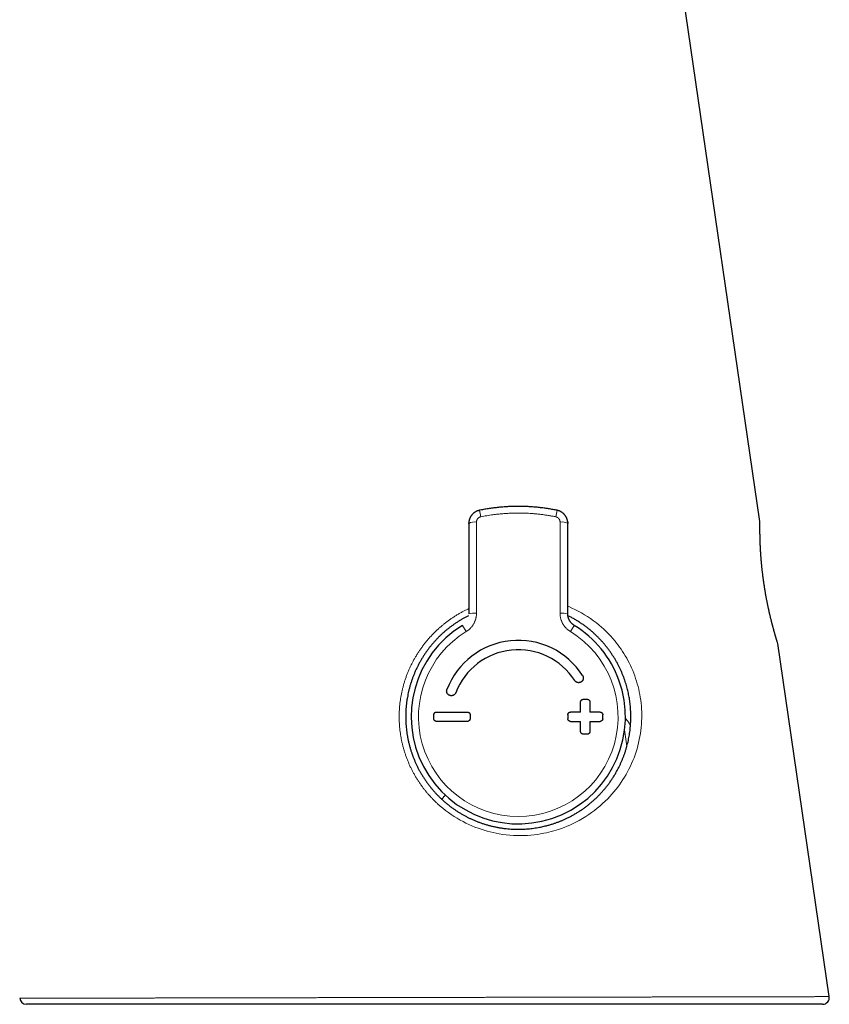
# Model space of a CAD drawing. Units: millimetres. Extents: x 8 to 599, y 12 to 435.
# Drawn here: x 134 to 194, y 288 to 362 of the extents above; entities that cross this region are included whole.
import ezdxf

# ---------------------------------------------------------------- set-up
doc = ezdxf.new("R2010")
doc.units = ezdxf.units.MM

msp = doc.modelspace()

# ---------------------------------------------------------------- linework, layer by layer
at = {"color": 7, "linetype": 'Continuous', "lineweight": 30}
for p, q in [((189.261, 324.515), (173.201, 434.603)), ((167.535, 324.384), (167.535, 324.384)), ((174.925, 324.384), (174.925, 324.384)), ((189.453, 320.723), (189.449, 320.76)), ((189.496, 320.374), (189.495, 320.387)), ((194.433, 289.065), (190.589, 315.41)), ((175.88, 310.306), (175.88, 311.056)), ((176.08, 311.256), (176.38, 311.256)), ((176.58, 311.056), (176.58, 310.306)), ((164.93, 309.806), (164.93, 310.106)), ((165.13, 310.306), (167.43, 310.306)), ((167.63, 310.106), (167.63, 309.806)), ((174.93, 310.106), (174.93, 309.806)), ((175.88, 310.306), (175.13, 310.306)), ((177.33, 310.306), (176.58, 310.306)), ((177.53, 309.806), (177.53, 310.106)), ((167.43, 309.606), (165.13, 309.606)), ((175.13, 309.606), (175.88, 309.606)), ((175.88, 308.856), (175.88, 309.606)), ((176.58, 309.606), (176.58, 308.856)), ((176.58, 309.606), (177.33, 309.606)), ((176.38, 308.656), (176.08, 308.656)), ((193.938, 288.493), (134.522, 288.493))]:
    msp.add_line(p, q, dxfattribs=at)
at = {"color": 8, "linetype": 'Continuous', "lineweight": 0}
for p, q in [((167.056, 316.775), (167.342, 316.307)), ((175.117, 316.307), (175.403, 316.775)), ((179.163, 308.967), (179.335, 307.753))]:
    msp.add_line(p, q, dxfattribs=at)
at = {"color": 7, "linetype": 'Continuous', "lineweight": 30, "flags": 128}
for points in [[(168.308, 325.353), (168.33, 325.358), (168.331, 325.358), (168.331, 325.358)], [(174.915, 324.512), (174.92, 324.474), (174.924, 324.383), (174.924, 324.383), (174.924, 324.383)]]:
    msp.add_lwpolyline(points, dxfattribs=at)
at = {"color": 8, "linetype": 'Continuous', "lineweight": 0, "flags": 128}
msp.add_lwpolyline([(174.925, 318.197), (174.99, 318.171), (175.227, 318.067), (175.461, 317.957), (175.7, 317.834), (175.937, 317.705), (176.169, 317.569), (176.398, 317.425), (176.624, 317.274), (176.846, 317.115), (177.06, 316.952), (177.27, 316.782), (177.444, 316.632), (177.615, 316.478), (177.782, 316.319), (177.946, 316.155), (178.106, 315.986), (178.283, 315.788), (178.455, 315.584), (178.567, 315.444), (178.677, 315.301), (178.784, 315.156), (178.897, 314.995), (179.007, 314.831), (179.114, 314.664), (179.217, 314.494), (179.317, 314.322), (179.413, 314.146), (179.505, 313.967), (179.594, 313.786), (179.682, 313.594), (179.766, 313.4), (179.846, 313.202), (179.921, 313.003), (179.988, 312.81), (180.051, 312.614), (180.11, 312.418), (180.164, 312.219), (180.213, 312.019), (180.257, 311.818), (180.297, 311.615), (180.332, 311.412), (180.364, 311.195), (180.391, 310.977), (180.412, 310.759), (180.428, 310.541), (180.438, 310.311), (180.443, 310.081), (180.441, 309.851), (180.433, 309.623), (180.42, 309.395), (180.4, 309.163), (180.374, 308.932), (180.342, 308.702), (180.304, 308.475), (180.261, 308.25), (180.21, 308.019), (180.153, 307.79), (180.09, 307.564), (180.022, 307.34), (179.948, 307.12), (179.867, 306.899), (179.78, 306.68), (179.689, 306.465), (179.592, 306.253), (179.489, 306.045), (179.384, 305.843), (179.274, 305.644), (179.159, 305.449), (179.039, 305.258), (178.914, 305.069), (178.785, 304.883), (178.653, 304.704), (178.517, 304.528), (178.371, 304.349), (178.221, 304.173), (178.066, 304.002), (177.907, 303.835), (177.719, 303.648), (177.526, 303.467), (177.327, 303.291), (177.124, 303.122), (176.914, 302.957), (176.699, 302.798), (176.482, 302.648), (176.261, 302.503), (176.023, 302.358), (175.78, 302.219), (175.532, 302.088), (175.28, 301.964), (175.077, 301.871), (174.871, 301.783), (174.663, 301.7), (174.452, 301.622), (174.238, 301.548), (174.057, 301.491), (173.875, 301.437), (173.69, 301.386), (173.508, 301.34), (173.324, 301.298), (173.138, 301.259), (172.899, 301.215), (172.658, 301.177), (172.414, 301.146), (172.17, 301.121), (171.924, 301.102), (171.661, 301.09), (171.398, 301.085), (171.133, 301.087), (170.868, 301.097), (170.6, 301.116), (170.332, 301.142), (170.069, 301.175), (169.806, 301.216), (169.582, 301.257), (169.357, 301.304), (169.134, 301.357), (168.912, 301.415), (168.691, 301.479), (168.459, 301.553), (168.228, 301.633), (167.999, 301.72), (167.772, 301.813), (167.548, 301.912), (167.326, 302.017), (167.107, 302.128), (166.891, 302.245), (166.666, 302.375), (166.445, 302.512), (166.228, 302.655), (166.015, 302.804), (165.807, 302.959), (165.603, 303.12), (165.403, 303.288), (165.208, 303.462), (165.208, 303.462)], dxfattribs=at)
at = {"color": 8, "linetype": 'Continuous', "lineweight": 0}
for centre, radius, start, end in [((126.842, 316.491), 42.425, 11.39673, 12.06504), ((211.756, 317.292), 38.482, 167.90073, 168.63752), ((167.978, 323.545), 0.949, 81.82441, 117.85527), ((174.485, 323.57), 0.925, 61.67123, 98.65372), ((189.433, 320.72), 0.0209, 8.57308, 52.77249), ((189.485, 320.384), 0.0104, 14.13855, 75.30285), ((167.975, 316.028), 1.66, 85.21172, 105.36465), ((174.489, 316.076), 1.613, 74.33889, 95.08497), ((171.23, 309.956), 7.447, 121.4673, 58.5327)]:
    msp.add_arc(centre, radius, start, end, dxfattribs=at)
at = {"color": 7, "linetype": 'Continuous', "lineweight": 30}
for centre, radius, start, end in [((188.766, 324.443), 0.5, 359.24572, 8.19356), ((171.23, 309.956), 7.995, 121.4673, 20), ((171.23, 309.956), 7.995, 20, 58.5327), ((171.23, 309.956), 5.7, 32.69262, 159.01765), ((171.23, 309.956), 5, 32.69262, 159.01765), ((134.522, 288.993), 0.5, 185.70018, 270), ((193.938, 288.993), 0.5, 270, 8.30559)]:
    msp.add_arc(centre, radius, start, end, dxfattribs=at)
for points, knots in [([(174.129, 325.359), (174.08, 325.368), (173.978, 325.389), (173.82, 325.418), (173.655, 325.447), (173.486, 325.475), (173.318, 325.5), (173.149, 325.524), (172.98, 325.546), (172.81, 325.565), (172.64, 325.583), (172.47, 325.598), (172.3, 325.612), (172.13, 325.624), (171.959, 325.633), (171.788, 325.641), (171.618, 325.646), (171.447, 325.65), (171.276, 325.652), (171.106, 325.651), (170.935, 325.649), (170.764, 325.644), (170.594, 325.638), (170.423, 325.629), (170.253, 325.619), (170.083, 325.606), (169.912, 325.592), (169.743, 325.575), (169.573, 325.557), (169.403, 325.536), (169.234, 325.514), (169.065, 325.489), (168.896, 325.463), (168.728, 325.434), (168.56, 325.404), (168.427, 325.378), (168.351, 325.363), (168.331, 325.359)], [0, 0, 0, 0, 0.02566, 0.053351, 0.082649, 0.111847, 0.141056, 0.170277, 0.199506, 0.228744, 0.257989, 0.287239, 0.316493, 0.34575, 0.375009, 0.404267, 0.433524, 0.462778, 0.492027, 0.521268, 0.550503, 0.57974, 0.608978, 0.638217, 0.667456, 0.696698, 0.725942, 0.755189, 0.784439, 0.813694, 0.842953, 0.872217, 0.901487, 0.930763, 0.960046, 0.989129, 1, 1, 1, 1]), ([(168.331, 325.358), (168.318, 325.355), (168.291, 325.349), (168.251, 325.338), (168.211, 325.326), (168.171, 325.312), (168.133, 325.296), (168.097, 325.28), (168.061, 325.262), (168.025, 325.241), (167.988, 325.218), (167.951, 325.193), (167.915, 325.166), (167.88, 325.138), (167.847, 325.108), (167.815, 325.076), (167.785, 325.043), (167.756, 325.009), (167.728, 324.974), (167.703, 324.938), (167.679, 324.9), (167.657, 324.862), (167.636, 324.822), (167.617, 324.781), (167.6, 324.74), (167.586, 324.7), (167.573, 324.66), (167.563, 324.621), (167.555, 324.582), (167.548, 324.542), (167.542, 324.502), (167.538, 324.461), (167.536, 324.422), (167.536, 324.396), (167.535, 324.384)], [0, 0, 0, 0, 0.028246, 0.060194, 0.09148, 0.122031, 0.152014, 0.181573, 0.210323, 0.240312, 0.273147, 0.306005, 0.338882, 0.371775, 0.404678, 0.437589, 0.470502, 0.503375, 0.535987, 0.568613, 0.601287, 0.634009, 0.66678, 0.699599, 0.732464, 0.76537, 0.79456, 0.824363, 0.85386, 0.883457, 0.913196, 0.943127, 0.973268, 1, 1, 1, 1]), ([(174.924, 324.386), (174.924, 324.39), (174.924, 324.409), (174.922, 324.442), (174.919, 324.485), (174.914, 324.528), (174.907, 324.569), (174.899, 324.609), (174.889, 324.649), (174.877, 324.688), (174.864, 324.727), (174.848, 324.767), (174.83, 324.808), (174.81, 324.848), (174.788, 324.887), (174.765, 324.925), (174.739, 324.962), (174.712, 324.998), (174.684, 325.033), (174.654, 325.067), (174.622, 325.098), (174.59, 325.128), (174.556, 325.157), (174.521, 325.184), (174.484, 325.21), (174.446, 325.234), (174.408, 325.257), (174.369, 325.277), (174.331, 325.294), (174.294, 325.31), (174.256, 325.324), (174.217, 325.336), (174.178, 325.347), (174.148, 325.354), (174.132, 325.357), (174.129, 325.358)], [0, 0, 0, 0, 0.008721, 0.041857, 0.073878, 0.105123, 0.135741, 0.165875, 0.19564, 0.226528, 0.254916, 0.287889, 0.320866, 0.353845, 0.386827, 0.419813, 0.452801, 0.485792, 0.518854, 0.552145, 0.584666, 0.617259, 0.649921, 0.682648, 0.715437, 0.748281, 0.781174, 0.814107, 0.843954, 0.873962, 0.903311, 0.932872, 0.962686, 0.992825, 1, 1, 1, 1]), ([(174.129, 325.358), (174.129, 325.358), (174.132, 325.358), (174.135, 325.357), (174.138, 325.356)], [0, 0, 0, 0, 0.006195, 1, 1, 1, 1]), ([(167.535, 324.384), (167.535, 324.314), (167.535, 324.107), (167.535, 323.764), (167.535, 323.353), (167.534, 322.942), (167.534, 322.531), (167.534, 322.119), (167.534, 321.708), (167.534, 321.295), (167.534, 320.883), (167.534, 320.47), (167.534, 320.057), (167.534, 319.644), (167.534, 319.231), (167.534, 318.817), (167.534, 318.404), (167.535, 318.008), (167.535, 317.749), (167.535, 317.629)], [0, 0, 0, 0, 0.0312593, 0.0922818, 0.153309, 0.2143402, 0.2753748, 0.3364122, 0.3974519, 0.4584932, 0.5195355, 0.5805783, 0.6416207, 0.7026622, 0.7637021, 0.8247398, 0.8857748, 0.9468065, 1, 1, 1, 1]), ([(167.535, 324.383), (167.535, 324.383), (167.535, 324.395), (167.536, 324.407), (167.536, 324.418)], [0, 0, 0, 0, 0.001686, 1, 1, 1, 1]), ([(174.925, 317.629), (174.925, 317.699), (174.925, 317.908), (174.925, 318.255), (174.925, 318.669), (174.925, 319.082), (174.925, 319.496), (174.925, 319.909), (174.925, 320.322), (174.925, 320.734), (174.925, 321.147), (174.925, 321.559), (174.925, 321.971), (174.925, 322.383), (174.925, 322.794), (174.925, 323.205), (174.925, 323.616), (174.925, 324.009), (174.925, 324.265), (174.925, 324.384)], [0, 0, 0, 0, 0.0312494, 0.09227, 0.1532953, 0.214325, 0.2753583, 0.3363947, 0.3974336, 0.4584744, 0.5195165, 0.5805592, 0.6416019, 0.702644, 0.7636847, 0.8247235, 0.8857598, 0.946793, 1, 1, 1, 1]), ([(189.453, 320.724), (189.45, 320.747), (189.444, 320.802), (189.435, 320.887), (189.425, 320.978), (189.415, 321.068), (189.406, 321.158), (189.397, 321.248), (189.388, 321.338), (189.38, 321.427), (189.372, 321.515), (189.365, 321.602), (189.357, 321.689), (189.351, 321.775), (189.344, 321.86), (189.338, 321.944), (189.332, 322.027), (189.326, 322.11), (189.321, 322.192), (189.316, 322.273), (189.311, 322.353), (189.307, 322.432), (189.303, 322.51), (189.299, 322.587), (189.295, 322.663), (189.291, 322.738), (189.288, 322.812), (189.285, 322.884), (189.283, 322.955), (189.28, 323.024), (189.278, 323.092), (189.276, 323.159), (189.274, 323.224), (189.272, 323.288), (189.271, 323.351), (189.27, 323.412), (189.268, 323.471), (189.267, 323.529), (189.266, 323.586), (189.266, 323.641), (189.265, 323.694), (189.265, 323.746), (189.264, 323.796), (189.264, 323.844), (189.264, 323.89), (189.263, 323.934), (189.263, 323.977), (189.263, 324.018), (189.263, 324.057), (189.263, 324.094), (189.263, 324.129), (189.264, 324.163), (189.264, 324.195), (189.264, 324.225), (189.264, 324.253), (189.264, 324.278), (189.265, 324.302), (189.265, 324.324), (189.265, 324.345), (189.265, 324.363), (189.266, 324.379), (189.266, 324.393), (189.266, 324.406), (189.266, 324.416), (189.266, 324.424), (189.266, 324.43), (189.266, 324.434), (189.266, 324.436), (189.266, 324.436), (189.266, 324.437)], [0, 0, 0, 0, 0.011593, 0.026378, 0.041168, 0.05597, 0.070795, 0.08565, 0.100547, 0.11547, 0.130374, 0.14524, 0.16009, 0.174933, 0.18978, 0.204638, 0.219518, 0.23443, 0.249384, 0.264391, 0.279465, 0.294256, 0.309253, 0.324318, 0.33943, 0.35457, 0.369717, 0.384843, 0.399928, 0.414951, 0.429892, 0.444848, 0.459993, 0.475125, 0.490252, 0.505381, 0.520515, 0.535663, 0.55083, 0.566023, 0.58125, 0.596509, 0.611781, 0.626922, 0.642043, 0.657154, 0.672267, 0.68739, 0.702537, 0.71772, 0.732955, 0.748256, 0.763646, 0.778682, 0.793768, 0.808923, 0.824131, 0.839376, 0.854641, 0.869914, 0.885188, 0.900462, 0.915758, 0.931171, 0.946273, 0.961343, 0.976375, 0.989193, 1, 1, 1, 1]), ([(189.495, 320.387), (189.493, 320.401), (189.487, 320.447), (189.477, 320.523), (189.466, 320.615), (189.458, 320.682), (189.454, 320.718), (189.453, 320.724)], [0, 0, 0, 0, 0.129009, 0.402689, 0.676205, 0.949628, 1, 1, 1, 1]), ([(190.572, 315.487), (190.572, 315.487), (190.572, 315.487), (190.572, 315.488), (190.571, 315.49), (190.57, 315.494), (190.568, 315.5), (190.565, 315.508), (190.562, 315.519), (190.558, 315.531), (190.554, 315.545), (190.549, 315.561), (190.543, 315.579), (190.537, 315.599), (190.53, 315.621), (190.523, 315.644), (190.515, 315.67), (190.507, 315.697), (190.498, 315.726), (190.489, 315.757), (190.479, 315.79), (190.469, 315.824), (190.458, 315.861), (190.447, 315.899), (190.435, 315.939), (190.423, 315.98), (190.41, 316.024), (190.397, 316.069), (190.384, 316.116), (190.37, 316.164), (190.355, 316.215), (190.341, 316.266), (190.326, 316.32), (190.31, 316.374), (190.295, 316.431), (190.279, 316.489), (190.262, 316.548), (190.246, 316.609), (190.229, 316.672), (190.212, 316.736), (190.195, 316.802), (190.177, 316.868), (190.16, 316.937), (190.142, 317.006), (190.124, 317.077), (190.106, 317.15), (190.088, 317.223), (190.07, 317.297), (190.051, 317.372), (190.033, 317.449), (190.015, 317.526), (189.996, 317.605), (189.978, 317.685), (189.96, 317.765), (189.941, 317.847), (189.923, 317.929), (189.905, 318.013), (189.887, 318.097), (189.868, 318.182), (189.851, 318.268), (189.833, 318.354), (189.815, 318.442), (189.798, 318.53), (189.78, 318.619), (189.763, 318.708), (189.746, 318.798), (189.729, 318.887), (189.713, 318.977), (189.697, 319.068), (189.681, 319.159), (189.665, 319.251), (189.649, 319.343), (189.634, 319.435), (189.619, 319.527), (189.604, 319.62), (189.59, 319.713), (189.576, 319.806), (189.562, 319.899), (189.548, 319.991), (189.535, 320.084), (189.522, 320.177), (189.51, 320.27), (189.501, 320.34), (189.496, 320.379), (189.495, 320.387)], [0, 0, 0, 0, 0.001194, 0.007441, 0.016896, 0.028427, 0.040667, 0.053107, 0.065623, 0.078185, 0.090788, 0.103482, 0.116244, 0.128995, 0.141742, 0.154483, 0.167207, 0.179903, 0.192559, 0.205161, 0.217707, 0.23041, 0.243178, 0.255908, 0.268615, 0.281309, 0.294001, 0.3067, 0.319415, 0.332142, 0.344896, 0.35761, 0.370295, 0.382962, 0.39562, 0.408278, 0.420943, 0.433622, 0.446325, 0.459099, 0.471715, 0.484382, 0.497084, 0.509804, 0.522526, 0.53523, 0.547897, 0.560514, 0.573067, 0.585609, 0.598218, 0.610798, 0.62336, 0.63591, 0.648457, 0.66101, 0.673574, 0.686157, 0.698666, 0.711109, 0.723609, 0.736147, 0.7487, 0.761244, 0.773754, 0.78621, 0.798592, 0.810886, 0.823343, 0.83577, 0.848175, 0.860567, 0.872956, 0.885348, 0.897751, 0.910173, 0.92261, 0.934958, 0.947311, 0.959685, 0.972074, 0.984469, 0.996861, 1, 1, 1, 1]), ([(167.526, 317.495), (167.459, 317.462), (167.323, 317.394), (167.124, 317.285), (166.926, 317.171), (166.734, 317.053), (166.545, 316.929), (166.359, 316.8), (166.175, 316.666), (165.995, 316.527), (165.82, 316.383), (165.646, 316.232), (165.472, 316.074), (165.3, 315.907), (165.132, 315.735), (164.971, 315.56), (164.818, 315.384), (164.671, 315.206), (164.529, 315.024), (164.392, 314.837), (164.26, 314.646), (164.133, 314.452), (164.012, 314.256), (163.895, 314.053), (163.782, 313.843), (163.672, 313.625), (163.569, 313.404), (163.473, 313.184), (163.386, 312.965), (163.306, 312.747), (163.232, 312.527), (163.164, 312.305), (163.102, 312.08), (163.046, 311.854), (162.997, 311.628), (162.953, 311.397), (162.915, 311.161), (162.884, 310.918), (162.859, 310.676), (162.842, 310.436), (162.832, 310.201), (162.829, 309.969), (162.831, 309.738), (162.841, 309.506), (162.856, 309.274), (162.878, 309.043), (162.907, 308.814), (162.941, 308.583), (162.984, 308.348), (163.034, 308.11), (163.091, 307.873), (163.153, 307.643), (163.22, 307.42), (163.292, 307.203), (163.37, 306.989), (163.454, 306.776), (163.543, 306.565), (163.638, 306.357), (163.739, 306.153), (163.846, 305.948), (163.961, 305.743), (164.084, 305.537), (164.213, 305.335), (164.344, 305.143), (164.476, 304.959), (164.608, 304.785), (164.746, 304.614), (164.888, 304.446), (165.035, 304.281), (165.186, 304.12), (165.342, 303.962), (165.449, 303.861), (165.503, 303.81)], [0, 0, 0, 0, 0.014035, 0.028762, 0.042867, 0.056977, 0.071088, 0.085193, 0.099412, 0.11363, 0.127628, 0.141626, 0.15647, 0.171321, 0.186172, 0.201017, 0.215229, 0.229447, 0.243664, 0.257876, 0.272205, 0.286533, 0.300634, 0.314735, 0.329697, 0.344664, 0.359632, 0.374594, 0.388821, 0.403053, 0.417286, 0.431513, 0.445853, 0.460193, 0.474312, 0.488431, 0.503392, 0.51836, 0.533328, 0.548289, 0.56247, 0.576655, 0.590841, 0.605022, 0.619314, 0.633606, 0.64768, 0.661754, 0.676659, 0.691569, 0.70648, 0.721385, 0.735364, 0.749348, 0.763333, 0.777312, 0.791399, 0.805485, 0.819362, 0.83324, 0.847916, 0.862598, 0.87728, 0.891955, 0.905382, 0.918813, 0.932244, 0.94567, 0.95925, 0.972835, 0.98642, 1, 1, 1, 1]), ([(165.503, 303.81), (165.563, 303.755), (165.683, 303.645), (165.869, 303.487), (166.059, 303.334), (166.249, 303.19), (166.438, 303.055), (166.627, 302.928), (166.819, 302.806), (167.014, 302.689), (167.213, 302.577), (167.414, 302.471), (167.617, 302.371), (167.825, 302.276), (168.039, 302.184), (168.26, 302.097), (168.483, 302.016), (168.644, 301.963), (168.81, 301.911), (168.981, 301.861), (169.224, 301.797), (169.469, 301.741), (169.715, 301.692), (169.962, 301.651), (170.209, 301.617), (170.455, 301.59), (170.687, 301.572), (170.908, 301.561), (171.118, 301.556), (171.326, 301.555), (171.534, 301.56), (171.745, 301.571), (171.957, 301.586), (172.171, 301.608), (172.384, 301.635), (172.596, 301.667), (172.795, 301.702), (172.981, 301.74), (173.155, 301.779), (173.355, 301.828), (173.58, 301.89), (173.816, 301.963), (174.038, 302.038), (174.247, 302.115), (174.452, 302.197), (174.655, 302.285), (174.864, 302.382), (175.079, 302.488), (175.299, 302.606), (175.516, 302.73), (175.728, 302.86), (175.936, 302.997), (176.14, 303.139), (176.338, 303.286), (176.533, 303.44), (176.728, 303.603), (176.921, 303.776), (177.108, 303.953), (177.288, 304.135), (177.461, 304.32), (177.626, 304.509), (177.786, 304.702), (177.94, 304.901), (178.09, 305.106), (178.235, 305.318), (178.374, 305.535), (178.507, 305.759), (178.634, 305.987), (178.747, 306.205), (178.847, 306.412), (178.935, 306.608), (179.018, 306.807), (179.097, 307.008), (179.171, 307.214), (179.24, 307.425), (179.305, 307.639), (179.364, 307.856), (179.418, 308.076), (179.464, 308.293), (179.504, 308.506), (179.538, 308.715), (179.567, 308.925), (179.591, 309.137), (179.609, 309.353), (179.622, 309.571), (179.629, 309.793), (179.63, 310.015), (179.626, 310.238), (179.616, 310.451), (179.601, 310.655), (179.583, 310.848), (179.56, 311.042), (179.532, 311.235), (179.501, 311.427), (179.464, 311.618), (179.424, 311.809), (179.377, 312.002), (179.326, 312.197), (179.268, 312.395), (179.206, 312.591), (179.137, 312.793), (179.059, 313.002), (178.972, 313.216), (178.88, 313.426), (178.783, 313.633), (178.68, 313.839), (178.57, 314.042), (178.455, 314.242), (178.334, 314.439), (178.209, 314.631), (178.075, 314.826), (177.93, 315.024), (177.774, 315.223), (177.614, 315.417), (177.446, 315.607), (177.272, 315.793), (177.09, 315.976), (176.904, 316.152), (176.712, 316.322), (176.515, 316.486), (176.315, 316.643), (176.112, 316.793), (175.902, 316.938), (175.683, 317.079), (175.456, 317.217), (175.224, 317.346), (175.05, 317.438), (174.952, 317.485), (174.934, 317.494)], [0, 0, 0, 0, 0.007979, 0.015962, 0.023945, 0.031924, 0.039383, 0.046846, 0.054308, 0.061767, 0.069288, 0.076809, 0.08421, 0.091611, 0.09947, 0.107333, 0.115196, 0.123055, 0.124149, 0.132534, 0.140923, 0.149312, 0.157696, 0.166167, 0.174638, 0.182939, 0.191241, 0.198389, 0.20554, 0.212692, 0.219844, 0.226992, 0.234464, 0.24194, 0.249418, 0.256895, 0.264367, 0.27066, 0.276954, 0.283247, 0.29249, 0.301734, 0.309698, 0.317666, 0.325636, 0.333605, 0.341569, 0.350653, 0.359739, 0.368826, 0.377909, 0.387061, 0.396213, 0.405229, 0.414245, 0.423761, 0.43328, 0.442799, 0.452315, 0.461523, 0.470735, 0.47995, 0.489162, 0.49837, 0.507757, 0.517151, 0.526546, 0.535938, 0.545325, 0.552944, 0.560566, 0.568189, 0.575811, 0.583429, 0.591193, 0.598962, 0.606733, 0.614502, 0.622265, 0.62941, 0.636561, 0.643713, 0.650862, 0.658007, 0.665338, 0.672675, 0.680014, 0.687351, 0.694681, 0.701044, 0.707409, 0.713775, 0.720137, 0.7265, 0.732866, 0.739231, 0.745594, 0.752361, 0.759131, 0.765902, 0.772669, 0.780339, 0.788015, 0.795693, 0.80337, 0.81104, 0.818919, 0.826803, 0.834689, 0.842573, 0.850453, 0.859275, 0.868101, 0.876928, 0.88575, 0.894916, 0.904086, 0.913257, 0.922423, 0.93167, 0.940918, 0.950001, 0.959085, 0.968753, 0.978425, 0.988096, 0.997764, 1, 1, 1, 1]), ([(175.403, 316.775), (175.392, 316.782), (175.369, 316.797), (175.334, 316.821), (175.299, 316.848), (175.265, 316.876), (175.233, 316.906), (175.201, 316.938), (175.171, 316.971), (175.142, 317.006), (175.115, 317.042), (175.089, 317.078), (175.066, 317.116), (175.044, 317.154), (175.024, 317.194), (175.006, 317.234), (174.989, 317.276), (174.974, 317.318), (174.961, 317.361), (174.95, 317.405), (174.941, 317.449), (174.934, 317.493), (174.928, 317.537), (174.926, 317.581), (174.924, 317.612), (174.925, 317.628), (174.925, 317.629)], [0, 0, 0, 0, 0.037947, 0.081047, 0.123654, 0.166717, 0.210143, 0.253836, 0.297686, 0.341578, 0.385381, 0.428956, 0.472193, 0.515041, 0.558192, 0.601735, 0.645606, 0.689696, 0.733893, 0.778081, 0.822116, 0.865881, 0.909277, 0.952675, 0.996722, 1, 1, 1, 1]), ([(176.027, 313.034), (176.032, 313.026), (176.042, 313.01), (176.054, 312.983), (176.065, 312.955), (176.073, 312.927), (176.079, 312.898), (176.082, 312.869), (176.082, 312.839), (176.081, 312.81), (176.076, 312.781), (176.07, 312.752), (176.061, 312.724), (176.049, 312.696), (176.036, 312.67), (176.02, 312.646), (176.002, 312.622), (175.978, 312.595), (175.946, 312.567), (175.91, 312.543), (175.878, 312.527), (175.851, 312.516), (175.823, 312.507), (175.794, 312.5), (175.764, 312.496), (175.735, 312.495), (175.705, 312.496), (175.676, 312.5), (175.647, 312.506), (175.619, 312.514), (175.591, 312.525), (175.564, 312.538), (175.539, 312.553), (175.515, 312.57), (175.493, 312.589), (175.472, 312.611), (175.453, 312.633), (175.443, 312.648), (175.438, 312.656)], [0, 0, 0, 0, 0.026401, 0.052801, 0.07997, 0.107138, 0.133538, 0.159939, 0.187105, 0.214271, 0.240695, 0.267119, 0.294307, 0.321496, 0.347968, 0.374439, 0.401678, 0.428916, 0.47311, 0.518181, 0.544703, 0.571226, 0.598518, 0.625811, 0.652333, 0.678856, 0.706151, 0.733446, 0.759942, 0.786438, 0.813707, 0.840976, 0.867423, 0.89387, 0.921088, 0.948306, 0.974067, 1, 1, 1, 1]), ([(166.561, 311.746), (166.558, 311.737), (166.55, 311.719), (166.536, 311.693), (166.52, 311.668), (166.502, 311.645), (166.482, 311.623), (166.46, 311.604), (166.437, 311.585), (166.412, 311.569), (166.386, 311.556), (166.359, 311.544), (166.331, 311.535), (166.297, 311.526), (166.258, 311.521), (166.218, 311.521), (166.184, 311.525), (166.155, 311.53), (166.126, 311.538), (166.098, 311.549), (166.072, 311.561), (166.046, 311.576), (166.022, 311.593), (165.999, 311.612), (165.978, 311.633), (165.959, 311.655), (165.941, 311.679), (165.926, 311.705), (165.913, 311.731), (165.903, 311.759), (165.894, 311.787), (165.888, 311.816), (165.885, 311.846), (165.884, 311.875), (165.886, 311.905), (165.89, 311.935), (165.897, 311.966), (165.904, 311.986), (165.908, 311.997)], [0, 0, 0, 0, 0.0264, 0.052801, 0.079969, 0.107137, 0.133537, 0.159937, 0.187103, 0.214269, 0.240693, 0.267116, 0.294305, 0.321493, 0.361978, 0.403135, 0.429671, 0.456207, 0.483513, 0.51082, 0.537356, 0.563892, 0.591199, 0.618505, 0.645038, 0.67157, 0.698875, 0.72618, 0.752679, 0.779178, 0.80645, 0.833721, 0.860172, 0.886622, 0.913843, 0.941064, 0.970405, 1, 1, 1, 1]), ([(175.88, 311.056), (175.88, 311.067), (175.881, 311.089), (175.89, 311.122), (175.904, 311.153), (175.922, 311.181), (175.946, 311.206), (175.973, 311.226), (176.003, 311.241), (176.032, 311.25), (176.057, 311.255), (176.072, 311.255), (176.08, 311.256)], [0, 0, 0, 0, 0.105675, 0.214418, 0.320092, 0.428825, 0.534613, 0.643459, 0.749414, 0.858434, 0.928781, 1, 1, 1, 1]), ([(176.38, 311.256), (176.391, 311.255), (176.413, 311.254), (176.446, 311.245), (176.477, 311.231), (176.505, 311.213), (176.53, 311.189), (176.55, 311.162), (176.566, 311.132), (176.574, 311.104), (176.579, 311.078), (176.579, 311.063), (176.58, 311.056)], [0, 0, 0, 0, 0.106036, 0.215144, 0.321181, 0.4303, 0.53621, 0.645203, 0.750925, 0.85972, 0.929432, 1, 1, 1, 1]), ([(164.93, 310.106), (164.93, 310.117), (164.931, 310.139), (164.94, 310.172), (164.954, 310.203), (164.972, 310.231), (164.996, 310.255), (165.022, 310.276), (165.053, 310.291), (165.081, 310.3), (165.107, 310.305), (165.122, 310.305), (165.13, 310.306)], [0, 0, 0, 0, 0.10551, 0.214082, 0.319591, 0.428153, 0.533776, 0.642449, 0.748318, 0.857243, 0.928176, 1, 1, 1, 1]), ([(167.43, 310.306), (167.441, 310.305), (167.463, 310.304), (167.496, 310.295), (167.527, 310.282), (167.555, 310.263), (167.58, 310.239), (167.6, 310.212), (167.616, 310.182), (167.624, 310.154), (167.629, 310.128), (167.629, 310.113), (167.63, 310.106)], [0, 0, 0, 0, 0.105973, 0.215019, 0.320993, 0.430042, 0.535973, 0.644981, 0.750816, 0.859727, 0.929436, 1, 1, 1, 1]), ([(174.93, 310.106), (174.93, 310.117), (174.931, 310.139), (174.94, 310.172), (174.954, 310.203), (174.972, 310.231), (174.996, 310.256), (175.023, 310.276), (175.053, 310.291), (175.081, 310.3), (175.107, 310.305), (175.122, 310.305), (175.13, 310.306)], [0, 0, 0, 0, 0.105712, 0.214491, 0.320203, 0.428978, 0.534744, 0.643571, 0.74944, 0.858375, 0.92875, 1, 1, 1, 1]), ([(177.33, 310.306), (177.341, 310.305), (177.363, 310.304), (177.396, 310.295), (177.427, 310.281), (177.455, 310.263), (177.48, 310.239), (177.5, 310.212), (177.516, 310.182), (177.525, 310.153), (177.529, 310.128), (177.529, 310.113), (177.53, 310.106)], [0, 0, 0, 0, 0.106168, 0.215411, 0.321579, 0.430834, 0.536872, 0.646, 0.751785, 0.860651, 0.929905, 1, 1, 1, 1]), ([(165.13, 309.606), (165.119, 309.606), (165.096, 309.607), (165.063, 309.616), (165.032, 309.63), (165.004, 309.649), (164.979, 309.672), (164.959, 309.699), (164.944, 309.73), (164.935, 309.758), (164.93, 309.784), (164.93, 309.798), (164.93, 309.806)], [0, 0, 0, 0, 0.106168, 0.215411, 0.321579, 0.430834, 0.536872, 0.646, 0.751785, 0.860651, 0.929905, 1, 1, 1, 1]), ([(167.63, 309.806), (167.629, 309.795), (167.628, 309.772), (167.619, 309.74), (167.606, 309.708), (167.587, 309.68), (167.563, 309.656), (167.537, 309.636), (167.506, 309.62), (167.478, 309.611), (167.452, 309.606), (167.437, 309.606), (167.43, 309.606)], [0, 0, 0, 0, 0.105719, 0.214505, 0.320223, 0.429005, 0.534775, 0.643607, 0.749475, 0.858409, 0.928767, 1, 1, 1, 1]), ([(175.13, 309.606), (175.119, 309.606), (175.096, 309.607), (175.063, 309.616), (175.032, 309.63), (175.004, 309.649), (174.98, 309.672), (174.959, 309.699), (174.944, 309.729), (174.935, 309.758), (174.93, 309.784), (174.93, 309.798), (174.93, 309.806)], [0, 0, 0, 0, 0.10598, 0.215033, 0.321014, 0.43007, 0.536005, 0.645018, 0.750853, 0.859763, 0.929455, 1, 1, 1, 1]), ([(177.53, 309.806), (177.529, 309.795), (177.528, 309.772), (177.519, 309.74), (177.506, 309.709), (177.487, 309.681), (177.464, 309.656), (177.437, 309.636), (177.407, 309.62), (177.378, 309.611), (177.352, 309.606), (177.337, 309.606), (177.33, 309.606)], [0, 0, 0, 0, 0.1055097, 0.2140817, 0.3195906, 0.4281534, 0.5337763, 0.6424485, 0.7483177, 0.8572435, 0.9281759, 1, 1, 1, 1]), ([(179.223, 309.811), (179.226, 309.808), (179.243, 309.796), (179.271, 309.77), (179.316, 309.724), (179.367, 309.664), (179.424, 309.588), (179.478, 309.508), (179.529, 309.424), (179.57, 309.351), (179.594, 309.306), (179.603, 309.289)], [0, 0, 0, 0, 0.022318, 0.103453, 0.184367, 0.330597, 0.477096, 0.624048, 0.771342, 0.918632, 1, 1, 1, 1]), ([(176.08, 308.656), (176.069, 308.656), (176.046, 308.657), (176.013, 308.666), (175.982, 308.68), (175.954, 308.699), (175.929, 308.722), (175.909, 308.749), (175.894, 308.779), (175.885, 308.808), (175.88, 308.834), (175.88, 308.848), (175.88, 308.856)], [0, 0, 0, 0, 0.106069, 0.215215, 0.321284, 0.430431, 0.536468, 0.645588, 0.751491, 0.860476, 0.929817, 1, 1, 1, 1]), ([(176.58, 308.856), (176.579, 308.845), (176.578, 308.822), (176.569, 308.79), (176.556, 308.759), (176.537, 308.731), (176.514, 308.706), (176.487, 308.686), (176.457, 308.67), (176.428, 308.661), (176.402, 308.656), (176.387, 308.656), (176.38, 308.656)], [0, 0, 0, 0, 0.105589, 0.21424, 0.319828, 0.428477, 0.534105, 0.642787, 0.748566, 0.857402, 0.928256, 1, 1, 1, 1]), ([(165.526, 303.79), (165.567, 303.844), (165.649, 303.952), (165.732, 304.059), (165.774, 304.112)], [0, 0, 0, 0, 0.502557, 1, 1, 1, 1])]:
    msp.add_open_spline(points, degree=3, knots=knots, dxfattribs=at)
at = {"color": 8, "linetype": 'Continuous', "lineweight": 0}
for points, knots in [([(168.431, 324.874), (168.421, 324.871), (168.399, 324.867), (168.368, 324.856), (168.337, 324.843), (168.308, 324.827), (168.28, 324.809), (168.254, 324.789), (168.23, 324.767), (168.207, 324.742), (168.187, 324.716), (168.169, 324.689), (168.153, 324.659), (168.139, 324.628), (168.128, 324.594), (168.119, 324.559), (168.114, 324.522), (168.114, 324.497), (168.113, 324.484)], [0, 0, 0, 0, 0.059628, 0.119251, 0.180635, 0.242023, 0.301645, 0.361263, 0.422602, 0.483945, 0.543973, 0.603997, 0.665718, 0.727442, 0.794414, 0.861379, 0.930684, 1, 1, 1, 1]), ([(174.028, 324.874), (173.944, 324.891), (173.776, 324.924), (173.522, 324.968), (173.257, 325.01), (172.979, 325.048), (172.69, 325.081), (172.401, 325.109), (172.121, 325.129), (171.853, 325.144), (171.595, 325.153), (171.324, 325.157), (171.038, 325.156), (170.74, 325.149), (170.441, 325.135), (170.152, 325.116), (169.872, 325.091), (169.602, 325.063), (169.347, 325.03), (169.106, 324.995), (168.881, 324.959), (168.656, 324.919), (168.506, 324.889), (168.431, 324.874)], [0, 0, 0, 0, 0.04568, 0.091364, 0.137044, 0.188687, 0.240342, 0.291996, 0.343639, 0.38939, 0.435145, 0.480896, 0.533939, 0.586994, 0.640048, 0.693091, 0.741277, 0.789468, 0.837655, 0.878214, 0.9188, 0.959387, 1, 1, 1, 1]), ([(174.346, 324.484), (174.346, 324.496), (174.345, 324.518), (174.341, 324.551), (174.334, 324.584), (174.324, 324.616), (174.312, 324.648), (174.297, 324.678), (174.279, 324.707), (174.258, 324.734), (174.236, 324.76), (174.212, 324.783), (174.186, 324.804), (174.157, 324.823), (174.127, 324.84), (174.096, 324.854), (174.063, 324.866), (174.04, 324.871), (174.028, 324.874)], [0, 0, 0, 0, 0.061377, 0.122747, 0.185905, 0.249071, 0.310453, 0.371827, 0.435037, 0.498255, 0.559248, 0.620234, 0.683073, 0.74592, 0.808423, 0.870917, 0.935454, 1, 1, 1, 1]), ([(168.113, 324.484), (168.113, 324.203), (168.113, 323.639), (168.113, 322.793), (168.113, 321.944), (168.113, 321.095), (168.113, 320.243), (168.113, 319.391), (168.113, 318.537), (168.113, 317.967), (168.113, 317.682)], [0, 0, 0, 0, 0.1248773, 0.2497545, 0.3746808, 0.499607, 0.6246806, 0.7497543, 0.8748771, 1, 1, 1, 1]), ([(174.346, 317.682), (174.346, 317.967), (174.346, 318.535), (174.346, 319.388), (174.346, 320.239), (174.346, 321.09), (174.346, 321.94), (174.346, 322.789), (174.346, 323.638), (174.346, 324.202), (174.346, 324.484)], [0, 0, 0, 0, 0.1248773, 0.2497545, 0.3746808, 0.499607, 0.6246806, 0.7497543, 0.8748771, 1, 1, 1, 1]), ([(189.445, 320.737), (189.439, 320.792), (189.426, 320.901), (189.409, 321.063), (189.393, 321.224), (189.377, 321.391), (189.362, 321.561), (189.347, 321.735), (189.334, 321.907), (189.322, 322.077), (189.311, 322.245), (189.301, 322.409), (189.293, 322.57), (189.285, 322.725), (189.279, 322.875), (189.274, 323.018), (189.269, 323.156), (189.266, 323.29), (189.263, 323.419), (189.261, 323.543), (189.259, 323.66), (189.258, 323.77), (189.257, 323.872), (189.257, 323.967), (189.257, 324.055), (189.257, 324.136), (189.257, 324.21), (189.258, 324.277), (189.259, 324.336), (189.259, 324.387), (189.26, 324.428), (189.26, 324.462), (189.261, 324.488), (189.261, 324.505), (189.261, 324.515), (189.261, 324.515), (189.261, 324.514)], [0, 0, 0, 0, 0.0259558, 0.0519481, 0.0780506, 0.1041899, 0.1334116, 0.1626844, 0.192112, 0.2215913, 0.251661, 0.2817852, 0.3120739, 0.3424174, 0.3720683, 0.4017702, 0.4316258, 0.4615328, 0.4920276, 0.5225767, 0.5532902, 0.5840588, 0.6140661, 0.6441245, 0.6743379, 0.7046033, 0.735465, 0.7663822, 0.7974675, 0.8286094, 0.8585412, 0.8885235, 0.9186592, 0.9488464, 0.9796245, 1, 1, 1, 1]), ([(189.487, 320.394), (189.48, 320.451), (189.465, 320.566), (189.452, 320.68), (189.445, 320.737)], [0, 0, 0, 0, 0.499618, 1, 1, 1, 1]), ([(190.589, 315.41), (190.589, 315.41), (190.59, 315.409), (190.588, 315.414), (190.584, 315.427), (190.577, 315.449), (190.568, 315.478), (190.557, 315.515), (190.543, 315.559), (190.527, 315.61), (190.51, 315.667), (190.49, 315.733), (190.468, 315.806), (190.444, 315.887), (190.418, 315.975), (190.393, 316.061), (190.37, 316.14), (190.349, 316.212), (190.328, 316.287), (190.306, 316.365), (190.284, 316.447), (190.26, 316.532), (190.237, 316.62), (190.213, 316.707), (190.19, 316.793), (190.168, 316.878), (190.146, 316.965), (190.119, 317.071), (190.087, 317.2), (190.05, 317.352), (190.012, 317.509), (189.974, 317.671), (189.936, 317.84), (189.898, 318.014), (189.86, 318.192), (189.822, 318.372), (189.786, 318.553), (189.751, 318.733), (189.717, 318.917), (189.683, 319.104), (189.651, 319.295), (189.618, 319.489), (189.587, 319.684), (189.561, 319.858), (189.539, 320.009), (189.521, 320.138), (189.504, 320.266), (189.493, 320.351), (189.487, 320.394)], [0, 0, 0, 0, 0.005448, 0.030305, 0.055648, 0.081037, 0.106563, 0.132135, 0.156574, 0.181053, 0.205655, 0.230298, 0.25541, 0.280566, 0.305854, 0.331187, 0.348357, 0.365527, 0.382752, 0.399978, 0.417375, 0.434772, 0.452228, 0.469683, 0.485064, 0.500455, 0.515877, 0.531309, 0.556034, 0.580803, 0.605701, 0.630643, 0.656091, 0.681586, 0.707227, 0.732917, 0.757487, 0.7821, 0.806848, 0.831641, 0.856957, 0.882322, 0.907837, 0.933402, 0.950023, 0.966645, 0.983322, 1, 1, 1, 1]), ([(165.208, 303.462), (165.151, 303.514), (165.037, 303.62), (164.872, 303.785), (164.71, 303.953), (164.553, 304.127), (164.399, 304.305), (164.25, 304.488), (164.106, 304.675), (163.965, 304.867), (163.829, 305.065), (163.697, 305.268), (163.57, 305.474), (163.449, 305.684), (163.334, 305.897), (163.225, 306.113), (163.122, 306.332), (163.024, 306.558), (162.93, 306.79), (162.842, 307.029), (162.76, 307.27), (162.687, 307.51), (162.621, 307.75), (162.563, 307.988), (162.511, 308.227), (162.466, 308.468), (162.428, 308.71), (162.397, 308.954), (162.372, 309.197), (162.354, 309.446), (162.343, 309.7), (162.34, 309.958), (162.344, 310.216), (162.355, 310.47), (162.374, 310.719), (162.399, 310.964), (162.431, 311.208), (162.47, 311.452), (162.515, 311.694), (162.567, 311.934), (162.626, 312.174), (162.693, 312.415), (162.768, 312.659), (162.852, 312.904), (162.943, 313.147), (163.039, 313.384), (163.14, 313.613), (163.246, 313.836), (163.358, 314.057), (163.476, 314.273), (163.6, 314.487), (163.73, 314.697), (163.866, 314.903), (164.009, 315.109), (164.161, 315.314), (164.321, 315.517), (164.487, 315.716), (164.656, 315.907), (164.826, 316.089), (164.998, 316.263), (165.175, 316.433), (165.356, 316.597), (165.541, 316.756), (165.73, 316.91), (165.923, 317.059), (166.123, 317.205), (166.33, 317.347), (166.544, 317.486), (166.761, 317.618), (166.978, 317.742), (167.194, 317.857), (167.378, 317.951), (167.492, 318.004), (167.535, 318.023)], [0, 0, 0, 0, 0.013334, 0.026672, 0.04001, 0.053344, 0.066831, 0.080324, 0.093816, 0.107304, 0.121132, 0.134966, 0.1488, 0.162628, 0.176457, 0.19029, 0.204124, 0.217952, 0.232489, 0.247032, 0.261575, 0.276112, 0.290113, 0.30412, 0.318127, 0.332128, 0.34613, 0.360137, 0.374144, 0.388145, 0.402886, 0.417634, 0.432382, 0.447124, 0.4612, 0.475282, 0.489364, 0.503441, 0.517517, 0.531599, 0.545681, 0.559757, 0.57458, 0.589409, 0.604238, 0.61906, 0.633192, 0.64733, 0.661467, 0.675599, 0.689731, 0.703869, 0.718006, 0.732138, 0.747016, 0.761901, 0.776785, 0.791664, 0.805754, 0.819851, 0.833947, 0.848038, 0.862128, 0.876224, 0.89032, 0.904411, 0.919229, 0.934053, 0.948878, 0.963696, 0.97775, 0.99181, 1, 1, 1, 1]), ([(168.113, 317.682), (168.113, 317.653), (168.112, 317.593), (168.104, 317.504), (168.092, 317.415), (168.074, 317.326), (168.051, 317.237), (168.023, 317.15), (167.991, 317.066), (167.955, 316.984), (167.913, 316.904), (167.867, 316.825), (167.816, 316.748), (167.761, 316.675), (167.701, 316.605), (167.638, 316.538), (167.57, 316.475), (167.498, 316.415), (167.422, 316.358), (167.369, 316.324), (167.342, 316.307)], [0, 0, 0, 0, 0.054266, 0.108573, 0.162838, 0.218675, 0.274557, 0.330393, 0.384661, 0.438971, 0.493238, 0.549092, 0.604992, 0.660846, 0.716492, 0.772184, 0.82783, 0.885203, 0.942627, 1, 1, 1, 1]), ([(175.117, 316.307), (175.092, 316.323), (175.042, 316.355), (174.97, 316.408), (174.901, 316.465), (174.834, 316.526), (174.77, 316.592), (174.71, 316.661), (174.655, 316.732), (174.605, 316.805), (174.558, 316.882), (174.515, 316.962), (174.477, 317.044), (174.443, 317.13), (174.414, 317.217), (174.39, 317.307), (174.37, 317.398), (174.357, 317.492), (174.348, 317.587), (174.347, 317.651), (174.346, 317.682)], [0, 0, 0, 0, 0.053953, 0.107947, 0.1619, 0.217423, 0.272991, 0.328514, 0.382465, 0.436458, 0.49041, 0.545922, 0.601478, 0.65699, 0.713262, 0.769579, 0.825851, 0.883883, 0.941967, 1, 1, 1, 1]), ([(134.024, 288.943), (134.025, 288.943), (134.027, 288.943), (134.04, 288.943), (134.061, 288.943), (134.09, 288.943), (134.128, 288.943), (134.174, 288.943), (134.229, 288.943), (134.292, 288.944), (134.364, 288.944), (134.439, 288.944), (134.516, 288.944), (134.593, 288.944), (134.676, 288.944), (134.764, 288.945), (134.858, 288.945), (134.961, 288.945), (135.075, 288.945), (135.201, 288.945), (135.333, 288.946), (135.473, 288.946), (135.619, 288.946), (135.773, 288.947), (135.933, 288.947), (136.103, 288.947), (136.282, 288.948), (136.471, 288.948), (136.667, 288.948), (136.87, 288.949), (137.081, 288.949), (137.299, 288.95), (137.524, 288.95), (137.745, 288.951), (137.958, 288.951), (138.164, 288.951), (138.375, 288.952), (138.591, 288.952), (138.812, 288.953), (139.047, 288.953), (139.298, 288.954), (139.564, 288.954), (139.835, 288.955), (140.113, 288.955), (140.397, 288.956), (140.687, 288.957), (140.983, 288.957), (141.289, 288.958), (141.604, 288.958), (141.929, 288.959), (142.26, 288.96), (142.598, 288.96), (142.941, 288.961), (143.291, 288.962), (143.645, 288.963), (143.987, 288.963), (144.315, 288.964), (144.628, 288.965), (144.945, 288.965), (145.266, 288.966), (145.591, 288.966), (145.933, 288.967), (146.293, 288.968), (146.671, 288.969), (147.054, 288.969), (147.441, 288.97), (147.832, 288.971), (148.228, 288.972), (148.628, 288.973), (149.037, 288.973), (149.455, 288.974), (149.883, 288.975), (150.315, 288.976), (150.751, 288.977), (151.191, 288.978), (151.635, 288.979), (152.082, 288.98), (152.526, 288.981), (152.967, 288.981), (153.403, 288.982), (153.842, 288.983), (154.284, 288.984), (154.73, 288.985), (155.178, 288.986), (155.628, 288.987), (156.063, 288.988), (156.483, 288.989), (156.887, 288.989), (157.292, 288.99), (157.699, 288.991), (158.108, 288.992), (158.523, 288.993), (158.943, 288.993), (159.369, 288.994), (159.796, 288.995), (160.224, 288.996), (160.653, 288.997), (161.051, 288.998), (161.418, 288.998), (161.752, 288.999), (162.087, 289), (162.467, 289.001), (162.892, 289.001), (163.363, 289.002), (163.834, 289.003), (164.305, 289.004), (164.777, 289.005), (165.25, 289.006), (165.722, 289.007), (166.177, 289.008), (166.613, 289.009), (167.03, 289.01), (167.448, 289.011), (167.865, 289.011), (168.281, 289.012), (168.702, 289.013), (169.126, 289.014), (169.554, 289.015), (169.981, 289.016), (170.407, 289.017), (170.833, 289.017), (171.225, 289.018), (171.585, 289.019), (171.912, 289.02), (172.238, 289.02), (172.606, 289.021), (173.016, 289.022), (173.466, 289.023), (173.914, 289.024), (174.36, 289.025), (174.804, 289.025), (175.247, 289.026), (175.686, 289.027), (176.107, 289.028), (176.508, 289.029), (176.891, 289.03), (177.271, 289.03), (177.649, 289.031), (178.025, 289.032), (178.402, 289.033), (178.781, 289.033), (179.161, 289.034), (179.538, 289.035), (179.913, 289.036), (180.284, 289.036), (180.625, 289.037), (180.935, 289.038), (181.216, 289.038), (181.496, 289.039), (181.808, 289.04), (182.154, 289.04), (182.531, 289.041), (182.903, 289.042), (183.271, 289.042), (183.636, 289.043), (183.996, 289.044), (184.351, 289.045), (184.688, 289.045), (185.007, 289.046), (185.31, 289.047), (185.608, 289.047), (185.903, 289.048), (186.193, 289.048), (186.483, 289.049), (186.772, 289.05), (187.059, 289.05), (187.341, 289.051), (187.619, 289.051), (187.893, 289.052), (188.141, 289.052), (188.366, 289.053), (188.568, 289.053), (188.767, 289.054), (188.978, 289.054), (189.199, 289.054), (189.431, 289.055), (189.658, 289.055), (189.88, 289.056), (190.098, 289.056), (190.32, 289.057), (190.545, 289.057), (190.772, 289.058), (190.993, 289.058), (191.208, 289.058), (191.417, 289.059), (191.619, 289.059), (191.815, 289.06), (192.007, 289.06), (192.194, 289.06), (192.376, 289.061), (192.551, 289.061), (192.719, 289.061), (192.879, 289.062), (193.032, 289.062), (193.177, 289.062), (193.307, 289.063), (193.423, 289.063), (193.526, 289.063), (193.624, 289.063), (193.717, 289.063), (193.804, 289.064), (193.889, 289.064), (193.971, 289.064), (194.049, 289.064), (194.12, 289.064), (194.183, 289.064), (194.24, 289.065), (194.29, 289.065), (194.332, 289.065), (194.367, 289.065), (194.396, 289.065), (194.416, 289.065), (194.429, 289.065), (194.434, 289.065), (194.432, 289.065), (194.432, 289.065)], [0, 0, 0, 0, 0.0052886, 0.0105787, 0.015868, 0.0211573, 0.0264526, 0.0317479, 0.0370613, 0.0423747, 0.0476941, 0.0530136, 0.0573513, 0.0616892, 0.0660269, 0.070372, 0.0747173, 0.0790624, 0.0839635, 0.0888651, 0.0937668, 0.0986678, 0.1035879, 0.1085086, 0.1134293, 0.1183494, 0.1234766, 0.1286046, 0.1337325, 0.1388598, 0.1440088, 0.1491584, 0.1543081, 0.1594571, 0.163797, 0.168137, 0.1724769, 0.1768241, 0.1811715, 0.1855186, 0.1904219, 0.1953258, 0.2002296, 0.2051329, 0.210055, 0.2149778, 0.2199005, 0.2248226, 0.2299498, 0.2350776, 0.2402054, 0.2453325, 0.2504811, 0.2556304, 0.2607797, 0.2659283, 0.270294, 0.2746598, 0.2790255, 0.2833985, 0.2877717, 0.2921448, 0.2970772, 0.3020101, 0.3069431, 0.3118755, 0.3168268, 0.3217787, 0.3267306, 0.3316819, 0.336839, 0.3419967, 0.3471544, 0.3523115, 0.3574901, 0.3626694, 0.3678486, 0.3730272, 0.3779829, 0.3829392, 0.3878954, 0.3928511, 0.3978258, 0.4028011, 0.4077764, 0.4127511, 0.4171623, 0.4215737, 0.4259849, 0.4304036, 0.4348225, 0.4392412, 0.4438094, 0.4483779, 0.4529462, 0.4575227, 0.4620995, 0.4666761, 0.4702268, 0.4737775, 0.47733, 0.4808824, 0.485863, 0.4908442, 0.4958253, 0.5008059, 0.5058057, 0.5108061, 0.5158065, 0.5208063, 0.5252397, 0.5296733, 0.5341066, 0.5385476, 0.5429888, 0.5474298, 0.5520222, 0.5566149, 0.5612073, 0.5658082, 0.5704093, 0.5750102, 0.5785806, 0.5821511, 0.5857233, 0.5892955, 0.5942803, 0.5992657, 0.6042511, 0.6092359, 0.61424, 0.6192448, 0.6242496, 0.6292537, 0.6336909, 0.6381283, 0.6425655, 0.6470104, 0.6514555, 0.6559003, 0.6604981, 0.665096, 0.6696938, 0.6743, 0.6789066, 0.6835129, 0.6870885, 0.6906642, 0.6942417, 0.6978191, 0.7027853, 0.7077521, 0.712719, 0.7176852, 0.7226708, 0.727657, 0.7326432, 0.7376288, 0.7420495, 0.7464704, 0.750891, 0.7553194, 0.759748, 0.7641764, 0.7687579, 0.7733397, 0.7779213, 0.7825114, 0.7871018, 0.791692, 0.7952558, 0.7988196, 0.8023853, 0.8059509, 0.8103268, 0.814703, 0.819079, 0.8234625, 0.8278462, 0.8322297, 0.8371741, 0.8421192, 0.8470642, 0.8520086, 0.8569725, 0.861937, 0.8669015, 0.8718654, 0.8770409, 0.882217, 0.8873932, 0.8925687, 0.8977666, 0.9029652, 0.9081638, 0.9133618, 0.9177086, 0.9220557, 0.9264025, 0.9307568, 0.9351114, 0.9394657, 0.9443772, 0.9492892, 0.9542013, 0.9591128, 0.9640435, 0.9689748, 0.9739061, 0.9788368, 0.9839766, 0.9891171, 0.9942576, 0.9993974, 1, 1, 1, 1])]:
    msp.add_open_spline(points, degree=3, knots=knots, dxfattribs=at)

doc.saveas('drawing.dxf')
